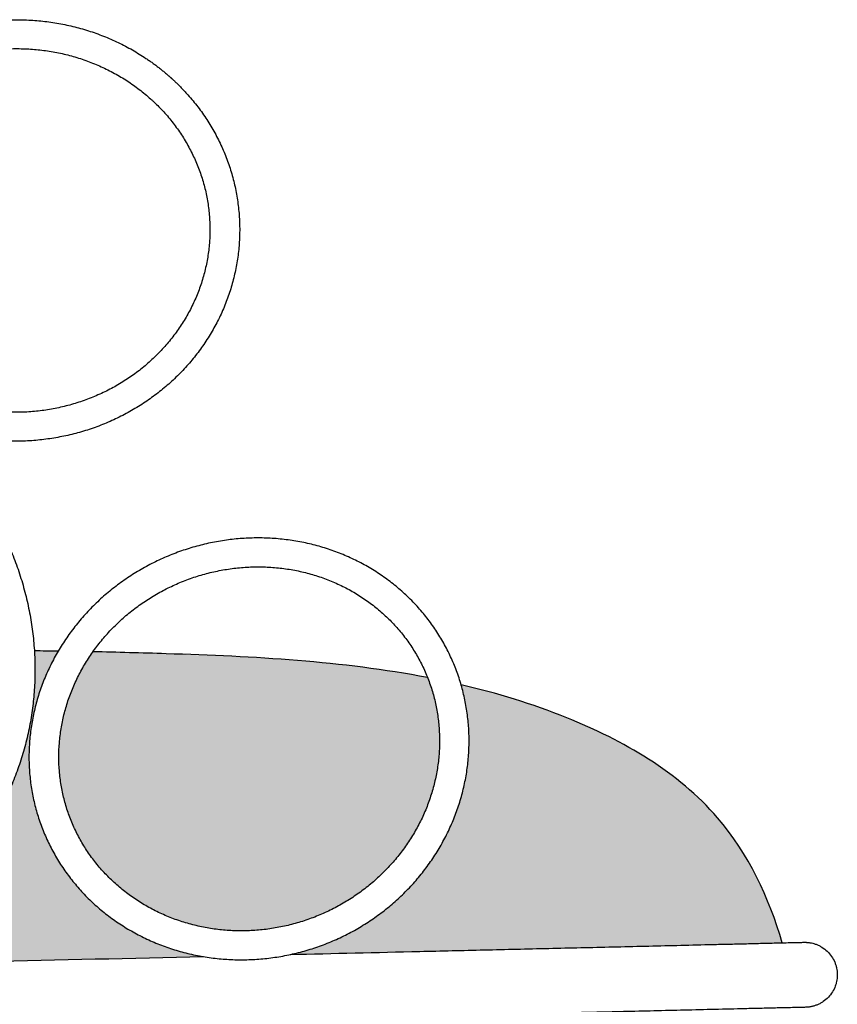
# Model space of a CAD drawing. Units: millimetres. Extents: x -9698 to -3772, y -22623 to -2434.
# Drawn here: x -4342 to -4115, y -3364 to -3092 of the extents above; entities that cross this region are included whole.
import ezdxf

# ---------------------------------------------------------------- set-up
doc = ezdxf.new("R2010")
doc.units = ezdxf.units.MM
doc.header["$LTSCALE"] = 10
doc.header["$MEASUREMENT"] = 0
doc.layers.add('Grace2D', color=7, linetype='Continuous', true_color=0x231f20)
doc.layers.add('hatch imbottitura', color=7, linetype='Continuous', true_color=0xd2d2d2)

msp = doc.modelspace()

# ---------------------------------------------------------------- hatches: boundary and pattern name
at = {"layer": 'hatch imbottitura'}
for points in [[(-4290.97, -3351.12), (-4292.47, -3350.84), (-4293.54, -3350.62), (-4294.61, -3350.38), (-4295.67, -3350.12), (-4296.73, -3349.84), (-4297.78, -3349.55), (-4298.83, -3349.23), (-4299.87, -3348.9), (-4300.9, -3348.55), (-4301.92, -3348.18), (-4302.94, -3347.79), (-4303.95, -3347.39), (-4304.95, -3346.96), (-4305.94, -3346.52), (-4306.92, -3346.06), (-4307.89, -3345.59), (-4308.86, -3345.1), (-4309.81, -3344.59), (-4310.75, -3344.06), (-4311.68, -3343.52), (-4312.6, -3342.96), (-4313.51, -3342.38), (-4314.4, -3341.79), (-4315.29, -3341.19), (-4316.16, -3340.56), (-4317.02, -3339.93), (-4317.87, -3339.27), (-4318.7, -3338.6), (-4319.52, -3337.92), (-4320.33, -3337.22), (-4321.12, -3336.51), (-4321.9, -3335.78), (-4322.67, -3335.04), (-4323.41, -3334.29), (-4324.15, -3333.52), (-4324.87, -3332.74), (-4325.57, -3331.95), (-4326.26, -3331.14), (-4326.93, -3330.33), (-4327.59, -3329.5), (-4328.23, -3328.65), (-4328.85, -3327.8), (-4329.46, -3326.94), (-4330.05, -3326.06), (-4330.62, -3325.17), (-4331.17, -3324.28), (-4331.71, -3323.37), (-4332.23, -3322.46), (-4332.73, -3321.53), (-4333.22, -3320.59), (-4333.68, -3319.65), (-4334.13, -3318.7), (-4334.56, -3317.74), (-4334.97, -3316.77), (-4335.36, -3315.79), (-4335.73, -3314.81), (-4336.08, -3313.82), (-4336.42, -3312.82), (-4336.73, -3311.82), (-4337.03, -3310.81), (-4337.31, -3309.8), (-4337.56, -3308.78), (-4337.8, -3307.75), (-4338.02, -3306.72), (-4338.21, -3305.69), (-4338.39, -3304.65), (-4338.55, -3303.61), (-4338.69, -3302.56), (-4338.8, -3301.51), (-4338.9, -3300.46), (-4338.98, -3299.41), (-4339.04, -3298.36), (-4339.07, -3297.3), (-4339.09, -3296.24), (-4339.09, -3295.18), (-4339.06, -3294.12), (-4339.02, -3293.07), (-4338.96, -3292.01), (-4338.87, -3290.95), (-4338.77, -3289.89), (-4338.65, -3288.83), (-4338.5, -3287.78), (-4338.34, -3286.73), (-4338.15, -3285.68), (-4337.95, -3284.63), (-4337.73, -3283.58), (-4337.48, -3282.54), (-4337.22, -3281.5), (-4336.94, -3280.47), (-4336.64, -3279.44), (-4336.32, -3278.41), (-4335.98, -3277.39), (-4335.62, -3276.38), (-4335.24, -3275.37), (-4334.84, -3274.37), (-4334.42, -3273.37), (-4333.99, -3272.38), (-4333.54, -3271.4), (-4333.07, -3270.42), (-4332.58, -3269.45), (-4332.07, -3268.49), (-4331.55, -3267.56), (-4331.02, -3266.63), (-4337.59, -3266.55), (-4337.51, -3268.05), (-4337.46, -3269.55), (-4337.43, -3272.13), (-4337.48, -3274.72), (-4337.62, -3277.29), (-4337.83, -3279.86), (-4338.12, -3282.41), (-4338.49, -3284.96), (-4338.95, -3287.48), (-4339.48, -3289.99), (-4340.09, -3292.48), (-4340.77, -3294.95), (-4341.54, -3297.4), (-4342.38, -3299.82), (-4343.3, -3302.2), (-4344.29, -3304.56), (-4345.35, -3306.89), (-4346.49, -3309.18), (-4347.71, -3311.44), (-4348.99, -3313.65), (-4350.34, -3315.83), (-4351.77, -3317.96), (-4353.26, -3320.05), (-4354.81, -3322.1), (-4356.43, -3324.1), (-4357.27, -3325.07), (-4359.68, -3327.73), (-4361.38, -3329.48), (-4362.55, -3330.63), (-4364.45, -3332.39), (-4365.42, -3333.25), (-4367.39, -3334.92), (-4369.43, -3336.54), (-4371.51, -3338.1), (-4373.65, -3339.59), (-4375.83, -3341.02), (-4378.06, -3342.38), (-4380.34, -3343.69), (-4382.66, -3344.92), (-4385.02, -3346.08), (-4387.41, -3347.18), (-4389.85, -3348.21), (-4392.31, -3349.16), (-4394.82, -3350.05), (-4397.35, -3350.86), (-4399.9, -3351.6), (-4402.49, -3352.27), (-4405.1, -3352.85), (-4407.72, -3353.37), (-4410.37, -3353.83), (-4410.91, -3353.91)], [(-4321.39, -3266.79), (-4322.31, -3268.14), (-4323.18, -3269.5), (-4323.71, -3270.37), (-4324.21, -3271.24), (-4324.7, -3272.12), (-4325.17, -3273.01), (-4325.63, -3273.91), (-4326.06, -3274.81), (-4326.48, -3275.73), (-4326.88, -3276.65), (-4327.26, -3277.57), (-4327.62, -3278.5), (-4327.97, -3279.44), (-4328.29, -3280.38), (-4328.6, -3281.33), (-4328.88, -3282.28), (-4329.15, -3283.24), (-4329.4, -3284.2), (-4329.62, -3285.17), (-4329.83, -3286.13), (-4330.02, -3287.1), (-4330.19, -3288.08), (-4330.34, -3289.05), (-4330.47, -3290.03), (-4330.58, -3291.01), (-4330.67, -3291.99), (-4330.74, -3292.97), (-4330.79, -3293.95), (-4330.82, -3294.93), (-4330.83, -3295.91), (-4330.81, -3296.89), (-4330.78, -3297.86), (-4330.73, -3298.84), (-4330.66, -3299.81), (-4330.57, -3300.78), (-4330.46, -3301.75), (-4330.33, -3302.72), (-4330.18, -3303.68), (-4330.01, -3304.64), (-4329.82, -3305.6), (-4329.61, -3306.55), (-4329.38, -3307.49), (-4329.13, -3308.43), (-4328.86, -3309.37), (-4328.58, -3310.3), (-4328.27, -3311.22), (-4327.94, -3312.14), (-4327.6, -3313.05), (-4327.23, -3313.95), (-4326.85, -3314.84), (-4326.45, -3315.73), (-4326.03, -3316.61), (-4325.59, -3317.47), (-4325.14, -3318.33), (-4324.66, -3319.18), (-4324.17, -3320.03), (-4323.66, -3320.86), (-4323.13, -3321.68), (-4322.59, -3322.49), (-4322.03, -3323.29), (-4321.45, -3324.08), (-4320.86, -3324.85), (-4320.25, -3325.62), (-4319.62, -3326.37), (-4318.98, -3327.11), (-4318.32, -3327.84), (-4317.65, -3328.55), (-4316.96, -3329.25), (-4316.26, -3329.94), (-4315.54, -3330.61), (-4314.81, -3331.27), (-4314.06, -3331.92), (-4313.3, -3332.55), (-4312.53, -3333.17), (-4311.74, -3333.77), (-4310.94, -3334.35), (-4310.13, -3334.92), (-4309.31, -3335.48), (-4308.47, -3336.02), (-4307.63, -3336.54), (-4306.77, -3337.05), (-4305.9, -3337.54), (-4305.02, -3338.01), (-4304.13, -3338.47), (-4303.23, -3338.91), (-4302.32, -3339.33), (-4301.4, -3339.74), (-4300.48, -3340.12), (-4299.54, -3340.49), (-4298.6, -3340.84), (-4297.65, -3341.18), (-4296.69, -3341.49), (-4295.72, -3341.79), (-4294.75, -3342.07), (-4293.77, -3342.33), (-4292.79, -3342.58), (-4291.8, -3342.8), (-4290.8, -3343.01), (-4289.8, -3343.19), (-4288.8, -3343.36), (-4287.79, -3343.51), (-4286.78, -3343.64), (-4285.76, -3343.75), (-4284.75, -3343.84), (-4283.73, -3343.92), (-4282.7, -3343.97), (-4281.68, -3344), (-4280.65, -3344.02), (-4279.63, -3344.02), (-4278.6, -3343.99), (-4277.57, -3343.95), (-4276.55, -3343.89), (-4275.52, -3343.81), (-4274.5, -3343.71), (-4273.47, -3343.6), (-4272.45, -3343.46), (-4271.43, -3343.31), (-4270.42, -3343.13), (-4269.4, -3342.94), (-4268.39, -3342.73), (-4267.39, -3342.5), (-4266.39, -3342.25), (-4265.39, -3341.98), (-4264.4, -3341.69), (-4263.41, -3341.39), (-4262.43, -3341.07), (-4261.45, -3340.73), (-4260.48, -3340.37), (-4259.52, -3340), (-4258.56, -3339.6), (-4257.62, -3339.19), (-4256.67, -3338.77), (-4255.74, -3338.32), (-4254.82, -3337.86), (-4253.9, -3337.38), (-4253, -3336.89), (-4252.1, -3336.38), (-4251.22, -3335.85), (-4250.34, -3335.31), (-4249.48, -3334.75), (-4248.62, -3334.17), (-4247.78, -3333.58), (-4246.95, -3332.98), (-4246.13, -3332.36), (-4245.32, -3331.72), (-4244.53, -3331.07), (-4243.74, -3330.41), (-4242.98, -3329.73), (-4242.22, -3329.04), (-4241.48, -3328.34), (-4240.75, -3327.62), (-4240.03, -3326.89), (-4239.33, -3326.15), (-4238.65, -3325.39), (-4237.98, -3324.63), (-4237.32, -3323.85), (-4236.68, -3323.06), (-4236.06, -3322.26), (-4235.45, -3321.44), (-4234.86, -3320.62), (-4234.28, -3319.79), (-4233.73, -3318.95), (-4233.18, -3318.09), (-4232.66, -3317.23), (-4232.15, -3316.36), (-4231.66, -3315.48), (-4231.18, -3314.6), (-4230.73, -3313.7), (-4230.29, -3312.8), (-4229.87, -3311.89), (-4229.47, -3310.97), (-4229.09, -3310.05), (-4228.72, -3309.12), (-4228.38, -3308.18), (-4228.05, -3307.24), (-4227.74, -3306.3), (-4227.45, -3305.34), (-4227.18, -3304.39), (-4226.93, -3303.43), (-4226.69, -3302.47), (-4226.48, -3301.5), (-4226.29, -3300.53), (-4226.11, -3299.56), (-4225.96, -3298.58), (-4225.83, -3297.61), (-4225.71, -3296.63), (-4225.62, -3295.65), (-4225.54, -3294.67), (-4225.48, -3293.69), (-4225.45, -3292.71), (-4225.43, -3291.73), (-4225.44, -3290.75), (-4225.46, -3289.77), (-4225.5, -3288.8), (-4225.57, -3287.82), (-4225.65, -3286.85), (-4225.75, -3285.88), (-4225.87, -3284.91), (-4226.02, -3283.95), (-4226.18, -3282.99), (-4226.36, -3282.03), (-4226.56, -3281.08), (-4226.78, -3280.13), (-4227.02, -3279.19), (-4227.28, -3278.25), (-4227.56, -3277.32), (-4227.83, -3276.46), (-4228.12, -3275.61), (-4228.43, -3274.77), (-4228.75, -3273.93), (-4237.68, -3272.36), (-4246.66, -3271.07), (-4255.69, -3270.03), (-4264.75, -3269.2), (-4282.93, -3268.04)], [(-4266.67, -3350.55), (-4130.57, -3347.33), (-4131.27, -3344.99), (-4132.02, -3342.66), (-4132.82, -3340.35), (-4133.69, -3338.04), (-4134.6, -3335.76), (-4135.58, -3333.5), (-4136.61, -3331.26), (-4137.69, -3329.05), (-4138.84, -3326.87), (-4140.04, -3324.72), (-4141.3, -3322.61), (-4142.62, -3320.54), (-4143.99, -3318.52), (-4145.43, -3316.54), (-4146.93, -3314.61), (-4148.48, -3312.74), (-4149.51, -3311.56), (-4150.57, -3310.41), (-4151.65, -3309.27), (-4152.76, -3308.17), (-4153.88, -3307.08), (-4155.03, -3306.02), (-4156.2, -3304.97), (-4157.39, -3303.95), (-4158.6, -3302.95), (-4159.82, -3301.97), (-4162.33, -3300.07), (-4164.91, -3298.25), (-4167.55, -3296.51), (-4170.25, -3294.84), (-4172.99, -3293.25), (-4175.79, -3291.72), (-4178.62, -3290.26), (-4181.49, -3288.87), (-4184.38, -3287.53), (-4187.3, -3286.26), (-4190.24, -3285.05), (-4193.84, -3283.65), (-4197.45, -3282.32), (-4201.08, -3281.08), (-4204.72, -3279.9), (-4208.38, -3278.8), (-4212.06, -3277.77), (-4219.46, -3275.91), (-4219.09, -3277.23), (-4218.76, -3278.57), (-4218.53, -3279.59), (-4218.31, -3280.62), (-4218.12, -3281.66), (-4217.94, -3282.69), (-4217.79, -3283.74), (-4217.65, -3284.78), (-4217.54, -3285.83), (-4217.44, -3286.88), (-4217.37, -3287.93), (-4217.31, -3288.99), (-4217.28, -3290.04), (-4217.26, -3291.1), (-4217.26, -3292.16), (-4217.29, -3293.22), (-4217.33, -3294.28), (-4217.39, -3295.34), (-4217.48, -3296.39), (-4217.58, -3297.45), (-4217.7, -3298.51), (-4217.85, -3299.56), (-4218.01, -3300.62), (-4218.19, -3301.67), (-4218.39, -3302.71), (-4218.62, -3303.76), (-4218.86, -3304.8), (-4219.12, -3305.84), (-4219.4, -3306.87), (-4219.7, -3307.9), (-4220.01, -3308.93), (-4220.35, -3309.95), (-4220.71, -3310.96), (-4221.08, -3311.97), (-4221.48, -3312.97), (-4221.89, -3313.97), (-4222.32, -3314.96), (-4222.77, -3315.94), (-4223.23, -3316.92), (-4223.72, -3317.89), (-4224.22, -3318.85), (-4224.74, -3319.8), (-4225.28, -3320.74), (-4225.84, -3321.67), (-4226.41, -3322.6), (-4227, -3323.51), (-4227.61, -3324.42), (-4228.23, -3325.32), (-4228.87, -3326.2), (-4229.53, -3327.07), (-4230.2, -3327.94), (-4230.89, -3328.79), (-4231.59, -3329.63), (-4232.31, -3330.46), (-4233.04, -3331.28), (-4233.79, -3332.08), (-4234.55, -3332.87), (-4235.33, -3333.65), (-4236.12, -3334.42), (-4236.93, -3335.17), (-4237.75, -3335.91), (-4238.58, -3336.63), (-4240.28, -3338.04), (-4242.04, -3339.38), (-4243.84, -3340.67), (-4245.69, -3341.9), (-4247.58, -3343.06), (-4249.51, -3344.15), (-4251.48, -3345.18), (-4253.48, -3346.15), (-4255.52, -3347.04), (-4257.59, -3347.86), (-4259.68, -3348.61), (-4261.8, -3349.29), (-4263.94, -3349.89), (-4266.11, -3350.42)]]:
    msp.add_hatch(color=256, dxfattribs=at).paths.add_polyline_path(points, flags=0)

# ---------------------------------------------------------------- linework, layer by layer
at = {"layer": 'Grace2D'}
for points, knots in [([(-4378.27, -3102.58), (-4377.09, -3101.83), (-4374.67, -3100.29), (-4370.79, -3098.27), (-4366.71, -3096.47), (-4362.49, -3094.95), (-4358.17, -3093.73), (-4353.76, -3092.8), (-4349.3, -3092.18), (-4344.8, -3091.86), (-4340.3, -3091.85), (-4335.8, -3092.14), (-4331.35, -3092.75), (-4326.95, -3093.65), (-4322.64, -3094.86), (-4319.13, -3096.1), (-4316.4, -3097.24), (-4314.38, -3098.17), (-4312.39, -3099.16), (-4310.45, -3100.22), (-4308.55, -3101.35), (-4307.01, -3102.34), (-4305.79, -3103.16), (-4304.9, -3103.8), (-4304.01, -3104.44), (-4303.29, -3105), (-4302.72, -3105.45), (-4302.3, -3105.8), (-4301.88, -3106.14), (-4301.46, -3106.49), (-4301.12, -3106.78), (-4300.84, -3107.02), (-4300.63, -3107.19), (-4300.46, -3107.34), (-4300.32, -3107.46), (-4300.22, -3107.55), (-4300.12, -3107.64), (-4300.03, -3107.71), (-4299.96, -3107.77), (-4299.92, -3107.81), (-4299.89, -3107.84), (-4299.86, -3107.86), (-4299.84, -3107.88), (-4299.82, -3107.89), (-4299.82, -3107.9), (-4299.81, -3107.9), (-4299.81, -3107.91), (-4299.8, -3107.91), (-4299.79, -3107.92), (-4299.78, -3107.93), (-4299.76, -3107.95), (-4299.73, -3107.98), (-4299.69, -3108.01), (-4299.65, -3108.05), (-4299.57, -3108.12), (-4299.48, -3108.2), (-4299.37, -3108.3), (-4299.27, -3108.41), (-4299.12, -3108.54), (-4298.94, -3108.71), (-4298.72, -3108.91), (-4298.51, -3109.11), (-4298.29, -3109.32), (-4297.89, -3109.71), (-4297.3, -3110.28), (-4296.55, -3111.06), (-4295.81, -3111.86), (-4294.84, -3112.93), (-4293.67, -3114.3), (-4292.33, -3115.99), (-4291.05, -3117.73), (-4289.85, -3119.51), (-4288.71, -3121.33), (-4287.29, -3123.81), (-4285.69, -3127), (-4284.08, -3130.95), (-4282.77, -3135), (-4281.78, -3139.12), (-4281.11, -3143.31), (-4280.76, -3147.53), (-4280.74, -3151.77), (-4281.04, -3156), (-4281.67, -3160.19), (-4282.61, -3164.34), (-4283.87, -3168.4), (-4285.44, -3172.38), (-4287.32, -3176.23), (-4289.48, -3179.95), (-4291.92, -3183.52), (-4294.63, -3186.91), (-4297.59, -3190.1), (-4300.79, -3193.08), (-4304.21, -3195.84), (-4307.84, -3198.36), (-4311.65, -3200.63), (-4315.62, -3202.63), (-4319.74, -3204.35), (-4323.98, -3205.79), (-4328.32, -3206.93), (-4332.74, -3207.78), (-4337.21, -3208.32), (-4341.71, -3208.56), (-4346.21, -3208.49), (-4350.7, -3208.11), (-4355.15, -3207.42), (-4359.53, -3206.43), (-4363.82, -3205.15), (-4368, -3203.58), (-4372.05, -3201.72), (-4375.95, -3199.6), (-4379.66, -3197.21), (-4383.19, -3194.57), (-4386.49, -3191.7), (-4389.57, -3188.62), (-4392.4, -3185.33), (-4394.97, -3181.85), (-4397.26, -3178.21), (-4399.26, -3174.42), (-4400.97, -3170.5), (-4402.36, -3166.48), (-4403.45, -3162.37), (-4404.21, -3158.2), (-4404.65, -3153.99), (-4404.76, -3149.75), (-4404.54, -3145.52), (-4404, -3141.31), (-4403.13, -3137.15), (-4401.95, -3133.06), (-4400.45, -3129.06), (-4398.65, -3125.17), (-4396.56, -3121.41), (-4394.18, -3117.81), (-4391.53, -3114.37), (-4388.62, -3111.12), (-4385.47, -3108.08), (-4382.43, -3105.51), (-4380.36, -3104.05), (-4379.5, -3103.45)], [-1, -1, -1, -1, -0.950232, -0.897445, -0.84465, -0.791846, -0.739036, -0.686221, -0.633401, -0.580578, -0.527753, -0.474928, -0.422103, -0.369281, -0.316463, -0.263649, -0.237245, -0.210841, -0.184441, -0.158041, -0.131645, -0.105249, -0.092053, -0.078857, -0.065661, -0.052465, -0.045907, -0.039349, -0.032791, -0.026233, -0.019675, -0.016395, -0.013116, -0.009837, -0.008198, -0.006558, -0.004919, -0.003279, -0.002459, -0.00164, -0.00123, -0.00082, -0.00041, -0.000205, 0, 0.000008, 0.000016, 0.000032, 0.000063, 0.000126, 0.000253, 0.000379, 0.000506, 0.000759, 0.001012, 0.001517, 0.002023, 0.002529, 0.003035, 0.004046, 0.005058, 0.00607, 0.007081, 0.008093, 0.01181, 0.015528, 0.019245, 0.022962, 0.030397, 0.037832, 0.045266, 0.052699, 0.060131, 0.067563, 0.082423, 0.097281, 0.112137, 0.12699, 0.141842, 0.156693, 0.171543, 0.186393, 0.201244, 0.216095, 0.230947, 0.245802, 0.260658, 0.275517, 0.290379, 0.305244, 0.320112, 0.334983, 0.349857, 0.364734, 0.379613, 0.394496, 0.40938, 0.424267, 0.439155, 0.454045, 0.468937, 0.483828, 0.498721, 0.513613, 0.528505, 0.543397, 0.558287, 0.573175, 0.588062, 0.602947, 0.61783, 0.632709, 0.647586, 0.66246, 0.677331, 0.692198, 0.707063, 0.721924, 0.736783, 0.751639, 0.766493, 0.781345, 0.796196, 0.811047, 0.825897, 0.840747, 0.855598, 0.87045, 0.885304, 0.90016, 0.915018, 0.929879, 0.944743, 0.95961, 0.97448, 0.989354, 1, 1, 1, 1]), ([(-4305.42, -3113.77), (-4305.93, -3113.32), (-4307.46, -3111.98), (-4310.17, -3109.91), (-4313.59, -3107.68), (-4317.2, -3105.7), (-4320.96, -3104), (-4324.85, -3102.57), (-4328.85, -3101.44), (-4332.94, -3100.6), (-4337.08, -3100.06), (-4341.26, -3099.82), (-4345.45, -3099.89), (-4349.62, -3100.27), (-4353.75, -3100.95), (-4357.81, -3101.92), (-4361.79, -3103.19), (-4365.64, -3104.75), (-4369.36, -3106.58), (-4372.91, -3108.67), (-4376.28, -3111.01), (-4379.45, -3113.59), (-4382.4, -3116.4), (-4385.1, -3119.41), (-4387.55, -3122.6), (-4389.72, -3125.97), (-4391.61, -3129.48), (-4393.21, -3133.11), (-4394.49, -3136.85), (-4395.46, -3140.67), (-4396.11, -3144.55), (-4396.44, -3148.47), (-4396.44, -3152.39), (-4396.11, -3156.31), (-4395.46, -3160.18), (-4394.49, -3164), (-4393.2, -3167.73), (-4391.61, -3171.35), (-4389.71, -3174.85), (-4387.54, -3178.2), (-4385.09, -3181.37), (-4382.38, -3184.36), (-4379.43, -3187.14), (-4376.25, -3189.69), (-4372.88, -3192.01), (-4369.32, -3194.07), (-4365.6, -3195.86), (-4361.74, -3197.38), (-4357.76, -3198.61), (-4353.7, -3199.54), (-4349.57, -3200.18), (-4345.39, -3200.51), (-4341.21, -3200.54), (-4337.03, -3200.27), (-4332.89, -3199.69), (-4328.8, -3198.81), (-4324.81, -3197.63), (-4320.92, -3196.17), (-4317.16, -3194.43), (-4313.56, -3192.42), (-4310.14, -3190.16), (-4306.91, -3187.65), (-4303.9, -3184.92), (-4301.13, -3181.97), (-4298.6, -3178.83), (-4296.35, -3175.52), (-4294.37, -3172.06), (-4292.69, -3168.46), (-4291.31, -3164.75), (-4290.24, -3160.95), (-4289.49, -3157.09), (-4289.06, -3153.19), (-4288.95, -3149.26), (-4289.17, -3145.34), (-4289.71, -3141.45), (-4290.58, -3137.61), (-4291.76, -3133.85), (-4293.25, -3130.19), (-4295.04, -3126.65), (-4297.12, -3123.25), (-4299.47, -3120.02), (-4302.04, -3117.02), (-4304.08, -3114.98), (-4305.22, -3113.95), (-4305.42, -3113.77)], [0, 0, 0, 0, 0.0062871, 0.0186857, 0.0310842, 0.0434792, 0.055871, 0.0682598, 0.0806458, 0.0930295, 0.1054113, 0.1177914, 0.1301704, 0.1425486, 0.1549264, 0.1673042, 0.1796823, 0.1920614, 0.2044416, 0.2168237, 0.2292078, 0.2415945, 0.253984, 0.2663768, 0.2787731, 0.2911731, 0.3035768, 0.3159843, 0.3283954, 0.34081, 0.3532276, 0.3656479, 0.3780702, 0.390494, 0.4029184, 0.4153427, 0.4277661, 0.4401878, 0.4526075, 0.4650244, 0.4774383, 0.4898487, 0.5022557, 0.5146589, 0.5270586, 0.5394547, 0.5518475, 0.5642372, 0.5766241, 0.5890086, 0.6013909, 0.6137715, 0.6261508, 0.6385292, 0.6509071, 0.6632849, 0.6756629, 0.6880416, 0.7004214, 0.7128028, 0.7251862, 0.737572, 0.7499606, 0.7623523, 0.7747475, 0.7871462, 0.7995487, 0.8119549, 0.8243649, 0.8367784, 0.8491951, 0.8616146, 0.8740363, 0.8864597, 0.898884, 0.9113084, 0.9237321, 0.9361545, 0.9485749, 0.9609927, 0.9734076, 0.9858192, 0.9975696, 1, 1, 1, 1]), ([(-4372.93, -3201.19), (-4371.57, -3202.28), (-4368.8, -3204.51), (-4364.88, -3208.16), (-4361.11, -3212.05), (-4357.59, -3216.14), (-4354.31, -3220.42), (-4351.3, -3224.86), (-4348.56, -3229.44), (-4346.1, -3234.17), (-4343.94, -3239.01), (-4342.07, -3243.95), (-4340.51, -3248.98), (-4339.26, -3254.07), (-4338.32, -3259.2), (-4337.7, -3264.37), (-4337.41, -3269.55), (-4337.43, -3274.72), (-4337.78, -3279.86), (-4338.44, -3284.97), (-4339.42, -3290.01), (-4340.72, -3294.97), (-4342.33, -3299.83), (-4344.24, -3304.59), (-4346.45, -3309.21), (-4348.53, -3312.94), (-4350.33, -3315.84), (-4351.75, -3317.97), (-4353.25, -3320.06), (-4354.8, -3322.11), (-4356.15, -3323.77), (-4357.26, -3325.08), (-4357.96, -3325.86), (-4358.51, -3326.47), (-4358.83, -3326.82), (-4359.09, -3327.1), (-4359.26, -3327.28), (-4359.39, -3327.42), (-4359.48, -3327.53), (-4359.57, -3327.61), (-4359.62, -3327.68), (-4359.65, -3327.71), (-4359.67, -3327.72), (-4359.67, -3327.73), (-4359.68, -3327.73), (-4359.68, -3327.74), (-4359.69, -3327.74), (-4359.7, -3327.75), (-4359.72, -3327.77), (-4359.74, -3327.8), (-4359.77, -3327.83), (-4359.81, -3327.87), (-4359.86, -3327.93), (-4359.94, -3328.01), (-4360.04, -3328.11), (-4360.16, -3328.24), (-4360.28, -3328.36), (-4360.45, -3328.53), (-4360.65, -3328.74), (-4360.89, -3328.99), (-4361.14, -3329.24), (-4361.38, -3329.48), (-4361.85, -3329.95), (-4362.55, -3330.63), (-4363.49, -3331.52), (-4364.44, -3332.39), (-4365.74, -3333.54), (-4367.39, -3334.93), (-4369.42, -3336.55), (-4371.5, -3338.11), (-4373.64, -3339.6), (-4375.82, -3341.03), (-4378.8, -3342.85), (-4382.63, -3344.96), (-4386.6, -3346.85), (-4389.84, -3348.22), (-4392.31, -3349.18), (-4394.81, -3350.06), (-4397.34, -3350.87), (-4399.9, -3351.61), (-4402.48, -3352.28), (-4404.66, -3352.77), (-4406.41, -3353.12), (-4407.72, -3353.38), (-4409.04, -3353.61), (-4410.37, -3353.83), (-4411.7, -3354.02), (-4412.68, -3354.14), (-4413.32, -3354.21), (-4413.76, -3354.24), (-4414.53, -3354.28), (-4415.77, -3354.34), (-4417.34, -3354.4), (-4419, -3354.45), (-4420.46, -3354.5), (-4421.87, -3354.55), (-4423.13, -3354.59), (-4424.15, -3354.62), (-4425.23, -3354.66), (-4426.19, -3354.69), (-4427, -3354.71), (-4427.52, -3354.73), (-4427.95, -3354.74), (-4428.27, -3354.75), (-4428.55, -3354.76), (-4428.77, -3354.77), (-4428.88, -3354.77), (-4428.94, -3354.77), (-4428.94, -3354.77), (-4428.94, -3354.77), (-4428.94, -3354.77), (-4428.94, -3354.77), (-4428.95, -3354.77), (-4428.95, -3354.77), (-4428.95, -3354.77), (-4428.96, -3354.77), (-4428.97, -3354.77), (-4428.97, -3354.77), (-4428.98, -3354.77), (-4428.99, -3354.77), (-4429.01, -3354.77), (-4429.03, -3354.77), (-4429.05, -3354.77), (-4429.08, -3354.77), (-4429.11, -3354.77), (-4429.15, -3354.77), (-4429.18, -3354.77), (-4429.66, -3354.76), (-4430.57, -3354.72), (-4431.93, -3354.63), (-4433.28, -3354.5), (-4434.64, -3354.35), (-4435.99, -3354.2), (-4437.79, -3353.97), (-4440.04, -3353.64), (-4442.72, -3353.17), (-4445.39, -3352.62), (-4448.05, -3352), (-4450.69, -3351.3), (-4453.31, -3350.53), (-4455.91, -3349.68), (-4458.49, -3348.76), (-4461.89, -3347.45), (-4466.07, -3345.62), (-4470.95, -3343.16), (-4475.68, -3340.43), (-4480.25, -3337.45), (-4484.64, -3334.22), (-4488.83, -3330.76), (-4492.8, -3327.07), (-4496.56, -3323.17), (-4500.07, -3319.08), (-4503.33, -3314.81), (-4506.34, -3310.37), (-4509.06, -3305.78), (-4511.51, -3301.06), (-4513.67, -3296.22), (-4515.53, -3291.28), (-4517.09, -3286.26), (-4518.33, -3281.17), (-4519.26, -3276.03), (-4519.88, -3270.86), (-4520.18, -3265.68), (-4520.16, -3260.51), (-4519.82, -3255.37), (-4519.16, -3250.26), (-4518.18, -3245.22), (-4516.89, -3240.26), (-4515.29, -3235.4), (-4513.4, -3230.64), (-4511.2, -3226.02), (-4508.72, -3221.55), (-4505.95, -3217.23), (-4502.92, -3213.09), (-4499.63, -3209.15), (-4496.08, -3205.41), (-4492.3, -3201.89), (-4488.54, -3198.76), (-4485.94, -3196.93), (-4484.76, -3196.1)], [-2, -2, -2, -2, -1.964991, -1.92845, -1.89191, -1.855371, -1.818833, -1.782298, -1.745765, -1.709235, -1.67271, -1.636188, -1.599672, -1.563162, -1.526658, -1.49016, -1.45367, -1.417186, -1.380711, -1.344242, -1.307781, -1.271328, -1.234881, -1.19844, -1.162005, -1.125574, -1.107361, -1.089147, -1.070935, -1.052723, -1.034512, -1.025407, -1.016301, -1.012226, -1.00815, -1.006113, -1.004075, -1.003056, -1.002038, -1.001019, -1.000509, -1.000255, -1.000127, -1.000064, -1.000032, -1.000016, -1, -0.999648, -0.999296, -0.998592, -0.997888, -0.997184, -0.995777, -0.994369, -0.991553, -0.988737, -0.985922, -0.983106, -0.977475, -0.971844, -0.966212, -0.960581, -0.95495, -0.934072, -0.913195, -0.892317, -0.871439, -0.829679, -0.787919, -0.746155, -0.704392, -0.662625, -0.620857, -0.537312, -0.453755, -0.411969, -0.370184, -0.328391, -0.286598, -0.244797, -0.202996, -0.161187, -0.140282, -0.119378, -0.098469, -0.077561, -0.056652, -0.035743, -0.031275, -0.026808, -0.02234, -0.017872, -0.013404, -0.01117, -0.008936, -0.006702, -0.005585, -0.004468, -0.003351, -0.002234, -0.001675, -0.001117, -0.000838, -0.000558, -0.000279, -0.00014, 0, 0.000001, 0.000002, 0.000005, 0.00001, 0.000019, 0.000029, 0.000039, 0.000058, 0.000077, 0.000116, 0.000154, 0.000193, 0.000231, 0.000308, 0.000386, 0.000463, 0.000617, 0.000771, 0.000925, 0.00108, 0.001234, 0.007204, 0.013174, 0.019144, 0.025114, 0.031085, 0.037056, 0.048998, 0.060942, 0.072886, 0.084832, 0.096778, 0.108725, 0.120672, 0.132621, 0.144569, 0.168469, 0.19237, 0.216274, 0.240178, 0.264084, 0.28799, 0.311896, 0.335802, 0.359708, 0.383612, 0.407515, 0.431417, 0.455316, 0.479212, 0.503106, 0.526996, 0.550883, 0.574765, 0.598644, 0.622517, 0.646386, 0.67025, 0.694109, 0.717963, 0.741813, 0.765658, 0.789499, 0.813337, 0.837171, 0.861003, 0.884833, 0.908662, 0.932491, 0.956319, 0.980149, 1, 1, 1, 1]), ([(-4234.38, -3251.41), (-4233.83, -3251.95), (-4232.27, -3253.48), (-4229.88, -3256.16), (-4227.31, -3259.5), (-4225.02, -3263.03), (-4223, -3266.72), (-4221.27, -3270.55), (-4219.83, -3274.5), (-4218.71, -3278.55), (-4217.89, -3282.68), (-4217.39, -3286.87), (-4217.21, -3291.1), (-4217.34, -3295.34), (-4217.79, -3299.57), (-4218.56, -3303.77), (-4219.64, -3307.91), (-4221.03, -3311.99), (-4222.72, -3315.96), (-4224.7, -3319.82), (-4226.96, -3323.54), (-4229.48, -3327.1), (-4232.27, -3330.49), (-4235.29, -3333.69), (-4238.54, -3336.67), (-4242.01, -3339.42), (-4245.66, -3341.94), (-4249.48, -3344.2), (-4253.46, -3346.19), (-4257.57, -3347.91), (-4261.79, -3349.34), (-4266.09, -3350.47), (-4270.47, -3351.31), (-4274.88, -3351.84), (-4279.31, -3352.06), (-4283.73, -3351.98), (-4288.13, -3351.59), (-4292.48, -3350.89), (-4296.75, -3349.89), (-4300.92, -3348.6), (-4304.97, -3347.01), (-4308.88, -3345.14), (-4312.63, -3343), (-4316.2, -3340.6), (-4319.56, -3337.96), (-4322.7, -3335.08), (-4325.61, -3331.98), (-4328.27, -3328.68), (-4330.67, -3325.2), (-4332.78, -3321.55), (-4334.61, -3317.76), (-4336.14, -3313.84), (-4337.36, -3309.81), (-4338.27, -3305.7), (-4338.86, -3301.52), (-4339.13, -3297.3), (-4339.07, -3293.06), (-4338.7, -3288.83), (-4338, -3284.62), (-4336.99, -3280.46), (-4335.67, -3276.36), (-4334.04, -3272.36), (-4332.12, -3268.47), (-4329.91, -3264.71), (-4327.42, -3261.11), (-4324.68, -3257.67), (-4321.69, -3254.43), (-4318.46, -3251.39), (-4315.03, -3248.57), (-4311.4, -3245.99), (-4307.59, -3243.66), (-4303.63, -3241.6), (-4299.54, -3239.81), (-4295.33, -3238.31), (-4291.03, -3237.09), (-4286.66, -3236.18), (-4282.25, -3235.57), (-4277.82, -3235.26), (-4273.4, -3235.27), (-4269, -3235.58), (-4264.64, -3236.2), (-4260.37, -3237.12), (-4256.18, -3238.34), (-4252.12, -3239.85), (-4248.19, -3241.64), (-4244.42, -3243.71), (-4240.83, -3246.05), (-4237.46, -3248.6), (-4235.39, -3250.48), (-4234.38, -3251.41)], [0, 0, 0, 0, 0.0062964, 0.0178301, 0.0293644, 0.0408977, 0.0524306, 0.0639636, 0.0754973, 0.0870324, 0.0985695, 0.1101089, 0.1216512, 0.1331965, 0.1447452, 0.1562973, 0.1678529, 0.1794119, 0.1909741, 0.2025395, 0.2141077, 0.2256786, 0.2372518, 0.2488269, 0.2604038, 0.271982, 0.2835613, 0.2951412, 0.3067213, 0.3183012, 0.3298806, 0.341459, 0.3530362, 0.3646117, 0.3761852, 0.3877563, 0.3993246, 0.41089, 0.422452, 0.4340106, 0.4455657, 0.4571171, 0.468665, 0.4802095, 0.4917509, 0.5032896, 0.514826, 0.5263606, 0.5378941, 0.5494271, 0.56096, 0.5724935, 0.5840282, 0.5955647, 0.6071035, 0.6186449, 0.6301895, 0.6417373, 0.6532885, 0.6648431, 0.6764012, 0.6879627, 0.6995272, 0.7110948, 0.722665, 0.7342376, 0.7458123, 0.7573887, 0.7689666, 0.7805456, 0.7921254, 0.8037055, 0.8152855, 0.826865, 0.8384438, 0.8500213, 0.8615973, 0.8731713, 0.8847431, 0.8963122, 0.9078783, 0.9194413, 0.9310008, 0.9425568, 0.9541091, 0.9656579, 0.9772033, 0.9887455, 1, 1, 1, 1]), ([(-4240.1, -3257.14), (-4240.58, -3256.69), (-4242.02, -3255.35), (-4244.59, -3253.29), (-4247.85, -3251.05), (-4251.31, -3249.08), (-4254.92, -3247.38), (-4258.68, -3245.96), (-4262.55, -3244.83), (-4266.52, -3244), (-4270.56, -3243.46), (-4274.65, -3243.24), (-4278.76, -3243.31), (-4282.86, -3243.7), (-4286.94, -3244.38), (-4290.96, -3245.37), (-4294.91, -3246.64), (-4298.75, -3248.2), (-4302.47, -3250.04), (-4306.04, -3252.14), (-4309.44, -3254.49), (-4312.66, -3257.08), (-4315.66, -3259.89), (-4318.43, -3262.91), (-4320.96, -3266.11), (-4323.23, -3269.48), (-4325.22, -3272.99), (-4326.93, -3276.63), (-4328.34, -3280.37), (-4329.45, -3284.19), (-4330.24, -3288.07), (-4330.72, -3291.98), (-4330.88, -3295.91), (-4330.72, -3299.82), (-4330.23, -3303.69), (-4329.43, -3307.51), (-4328.32, -3311.24), (-4326.9, -3314.86), (-4325.18, -3318.36), (-4323.18, -3321.71), (-4320.9, -3324.88), (-4318.36, -3327.87), (-4315.58, -3330.65), (-4312.56, -3333.21), (-4309.34, -3335.52), (-4305.93, -3337.58), (-4302.35, -3339.38), (-4298.62, -3340.89), (-4294.77, -3342.12), (-4290.82, -3343.06), (-4286.79, -3343.69), (-4282.71, -3344.02), (-4278.6, -3344.05), (-4274.49, -3343.77), (-4270.41, -3343.18), (-4266.37, -3342.3), (-4262.41, -3341.12), (-4258.54, -3339.65), (-4254.8, -3337.9), (-4251.19, -3335.89), (-4247.75, -3333.62), (-4244.49, -3331.11), (-4241.44, -3328.37), (-4238.61, -3325.43), (-4236.02, -3322.28), (-4233.68, -3318.97), (-4231.61, -3315.5), (-4229.82, -3311.91), (-4228.33, -3308.2), (-4227.13, -3304.4), (-4226.24, -3300.54), (-4225.66, -3296.63), (-4225.4, -3292.71), (-4225.45, -3288.79), (-4225.82, -3284.9), (-4226.51, -3281.06), (-4227.51, -3277.3), (-4228.81, -3273.64), (-4230.41, -3270.1), (-4232.3, -3266.7), (-4234.47, -3263.46), (-4236.86, -3260.46), (-4238.79, -3258.4), (-4239.89, -3257.34), (-4240.1, -3257.14)], [0, 0, 0, 0, 0.006279, 0.018706, 0.031133, 0.043557, 0.055976, 0.06839, 0.0808, 0.093204, 0.105603, 0.117996, 0.130385, 0.142769, 0.15515, 0.167526, 0.1799, 0.192271, 0.20464, 0.217007, 0.229374, 0.24174, 0.254105, 0.266472, 0.278839, 0.291208, 0.303579, 0.315953, 0.32833, 0.340711, 0.353097, 0.365487, 0.377883, 0.390284, 0.402691, 0.415103, 0.42752, 0.439942, 0.452368, 0.464798, 0.477229, 0.489662, 0.502094, 0.514525, 0.526954, 0.539379, 0.551799, 0.564216, 0.576627, 0.589032, 0.601433, 0.613828, 0.626219, 0.638605, 0.650986, 0.663364, 0.675739, 0.68811, 0.70048, 0.712848, 0.725215, 0.737581, 0.749946, 0.762312, 0.774679, 0.787047, 0.799418, 0.811791, 0.824167, 0.836546, 0.84893, 0.861319, 0.873713, 0.886112, 0.898517, 0.910928, 0.923343, 0.935764, 0.948189, 0.960617, 0.973048, 0.98548, 0.997258, 1, 1, 1, 1]), ([(-4228.75, -3273.93), (-4252.48, -3269.35), (-4283.7, -3267.76), (-4314.65, -3266.93), (-4321.39, -3266.79)], [129.05029, 129.05029, 129.05029, 129.05029, 201.448334, 221.64529, 221.64529, 221.64529, 221.64529]), ([(-4130.57, -3347.33), (-4134.15, -3334.85), (-4147.58, -3306.81), (-4183.74, -3286.09), (-4209.56, -3278.23), (-4219.46, -3275.91)], [0, 0, 0, 0, 38.958088, 89.086126, 119.559029, 119.559029, 119.559029, 119.559029]), ([(-4266.77, -3350.55), (-4254.79, -3350.27), (-4236.85, -3349.85), (-4213.03, -3349.29), (-4195.21, -3348.87), (-4180.41, -3348.52), (-4168.59, -3348.24), (-4159.75, -3348.03), (-4152.4, -3347.85), (-4146.52, -3347.71), (-4142.12, -3347.61), (-4137.72, -3347.5), (-4134.06, -3347.41), (-4131.13, -3347.34), (-4129.3, -3347.3), (-4127.84, -3347.26), (-4126.74, -3347.24), (-4125.83, -3347.22), (-4125.1, -3347.2), (-4124.73, -3347.19), (-4124.54, -3347.19), (-4124.52, -3347.19), (-4124.49, -3347.18), (-4124.43, -3347.18), (-4124.32, -3347.18), (-4124.15, -3347.18), (-4123.95, -3347.19), (-4123.67, -3347.21), (-4123.33, -3347.24), (-4122.77, -3347.31), (-4122.06, -3347.46), (-4121.22, -3347.72), (-4120.38, -3348.08), (-4119.31, -3348.67), (-4118.07, -3349.62), (-4116.86, -3351.05), (-4116.12, -3352.39), (-4115.72, -3353.5), (-4115.5, -3354.33), (-4115.39, -3355.02), (-4115.34, -3355.57), (-4115.32, -3355.97), (-4115.32, -3356.37), (-4115.35, -3356.91), (-4115.42, -3357.61), (-4115.6, -3358.45), (-4115.95, -3359.58), (-4116.62, -3360.95), (-4117.76, -3362.44), (-4118.95, -3363.45), (-4120, -3364.09), (-4120.81, -3364.48), (-4121.51, -3364.74), (-4122.06, -3364.9), (-4122.48, -3364.99), (-4122.9, -3365.07), (-4123.24, -3365.12), (-4123.51, -3365.15), (-4123.68, -3365.16), (-4123.82, -3365.17), (-4123.92, -3365.17), (-4124, -3365.18), (-4124.06, -3365.18), (-4124.09, -3365.18), (-4124.1, -3365.18), (-4124.46, -3365.19), (-4125.16, -3365.21), (-4126.55, -3365.24), (-4128.99, -3365.3), (-4132.48, -3365.38), (-4136.66, -3365.48), (-4142.25, -3365.61), (-4149.25, -3365.78), (-4160.46, -3366.05), (-4174.51, -3366.38), (-4191.43, -3366.78), (-4208.4, -3367.18), (-4231.08, -3367.72), (-4259.55, -3368.39), (-4293.85, -3369.19), (-4339.71, -3370.26), (-4397.2, -3371.59), (-4454.69, -3372.93), (-4500.54, -3374), (-4534.82, -3374.8), (-4563.28, -3375.47), (-4585.95, -3376), (-4602.91, -3376.4), (-4619.81, -3376.8), (-4633.86, -3377.14), (-4645.06, -3377.41), (-4652.05, -3377.57), (-4657.63, -3377.71), (-4661.81, -3377.81), (-4665.3, -3377.89), (-4667.73, -3377.95), (-4669.12, -3377.98), (-4669.82, -3378), (-4670.18, -3378.01), (-4670.2, -3378.01), (-4670.22, -3378.01), (-4670.28, -3378.01), (-4670.37, -3378.01), (-4670.47, -3378.01), (-4670.6, -3378.01), (-4670.77, -3378), (-4671.05, -3377.99), (-4671.39, -3377.96), (-4671.81, -3377.9), (-4672.23, -3377.82), (-4672.79, -3377.69), (-4673.5, -3377.47), (-4674.33, -3377.12), (-4675.4, -3376.53), (-4676.64, -3375.57), (-4677.86, -3374.14), (-4678.59, -3372.8), (-4678.99, -3371.69), (-4679.21, -3370.86), (-4679.32, -3370.17), (-4679.37, -3369.63), (-4679.39, -3369.23), (-4679.39, -3368.83), (-4679.36, -3368.28), (-4679.29, -3367.59), (-4679.11, -3366.74), (-4678.76, -3365.61), (-4678.09, -3364.24), (-4676.95, -3362.76), (-4675.52, -3361.54), (-4674.18, -3360.81), (-4673.07, -3360.4), (-4672.37, -3360.22), (-4671.82, -3360.12), (-4671.41, -3360.06), (-4671.07, -3360.03), (-4670.83, -3360.02), (-4670.7, -3360.01), (-4670.6, -3360.01), (-4670.47, -3360.01), (-4670.29, -3360), (-4669.99, -3360), (-4669.55, -3359.99), (-4669.02, -3359.97), (-4668.32, -3359.96), (-4667.44, -3359.94), (-4666.39, -3359.91), (-4665.34, -3359.89), (-4663.93, -3359.85), (-4662.88, -3359.83), (-4662.18, -3359.81)], [0, 0, 0, 0, 34.989094, 52.48364, 69.978187, 87.472734, 96.220007, 104.967281, 113.714554, 118.088191, 122.461827, 126.835464, 131.209101, 133.395919, 135.582737, 136.676147, 137.769556, 138.862965, 139.40967, 139.956374, 139.97018, 139.983986, 140.011597, 140.066821, 140.177267, 140.398161, 140.619054, 140.839947, 141.281734, 141.72352, 142.607093, 143.490666, 144.374239, 145.257812, 147.024958, 148.792103, 150.559249, 151.442822, 152.326395, 153.209968, 153.651755, 154.093541, 154.535328, 154.977114, 155.860687, 156.74426, 157.627833, 159.394979, 161.162125, 162.92927, 163.812843, 164.696416, 165.579989, 166.021776, 166.463562, 166.905349, 167.347135, 167.568028, 167.788922, 167.899368, 168.009815, 168.120261, 168.175485, 168.203096, 168.216902, 168.230708, 169.272759, 170.314811, 172.398914, 176.567119, 180.735325, 184.903531, 193.239942, 201.576354, 218.249177, 234.922, 251.594823, 268.267646, 301.613292, 334.958938, 368.304584, 434.995876, 501.687167, 535.032813, 568.378459, 601.724105, 618.396928, 635.069751, 651.742574, 668.415397, 676.751809, 685.08822, 689.256426, 693.424632, 697.592837, 699.67694, 700.718992, 701.761043, 701.774849, 701.788655, 701.816266, 701.87149, 701.981936, 702.092383, 702.20283, 702.423723, 702.644616, 703.086403, 703.528189, 703.969975, 704.411762, 705.295335, 706.178908, 707.062481, 708.829627, 710.596772, 712.363918, 713.247491, 714.131064, 715.014637, 715.456424, 715.89821, 716.339997, 716.781783, 717.665356, 718.548929, 719.432502, 721.199648, 722.966794, 724.733939, 726.501085, 727.384658, 728.268231, 728.710018, 729.151804, 729.593591, 729.814484, 729.92493, 730.035377, 730.166709, 730.298041, 730.560706, 731.086035, 731.611364, 732.136693, 733.187351, 734.238008, 735.288666, 736.339324, 738.44064, 738.44064, 738.44064, 738.44064])]:
    msp.add_open_spline(points, degree=3, knots=knots, dxfattribs=at)
for points in [[(-4331.02, -3266.63), (-4333.21, -3266.6), (-4335.4, -3266.57), (-4337.59, -3266.55)], [(-4410.91, -3353.91), (-4370.82, -3352.98), (-4330.69, -3352.04), (-4290.78, -3351.11)]]:
    msp.add_open_spline(points, degree=3, dxfattribs=at)

doc.saveas('drawing.dxf')
